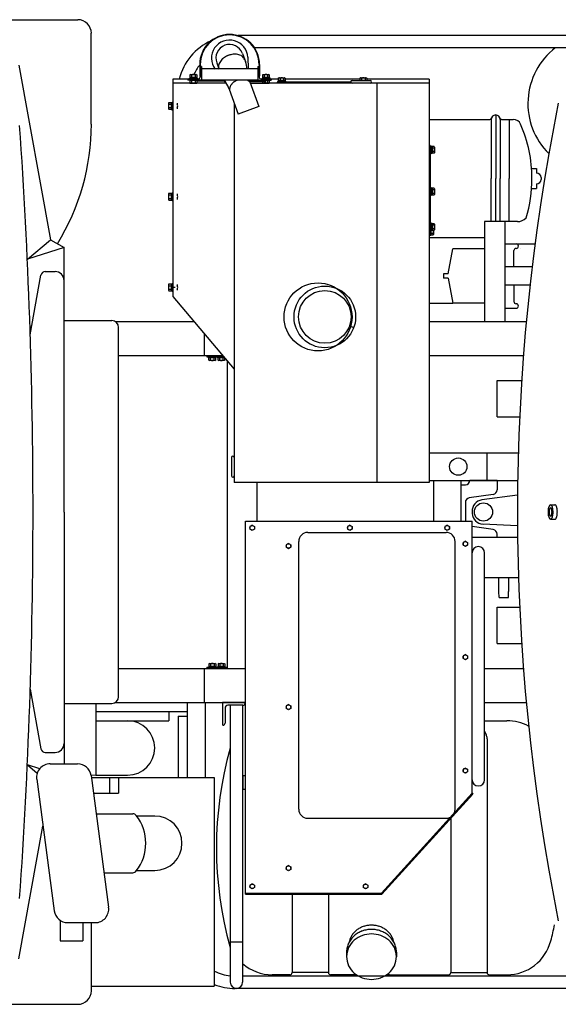
# Model space of a CAD drawing. Units: millimetres. Extents: x -8964.6 to -8904.3, y 21833.6 to 21886.1.
# Drawn here: x -8944.8 to -8943.6, y 21856.8 to 21859 of the extents above; entities that cross this region are included whole.
import ezdxf

# ---------------------------------------------------------------- set-up
doc = ezdxf.new("R2010")
doc.units = ezdxf.units.MM
doc.header["$LTSCALE"] = 0.5
doc.layers.add('aStavba-az_objekt', color=7, linetype='Continuous')

msp = doc.modelspace()

# ---------------------------------------------------------------- linework, layer by layer
at = {"layer": 'aStavba-az_objekt'}
for p, q in [((-8944.9003, 21858.9707), (-8944.7175, 21858.9707)), ((-8944.6872, 21858.7376), (-8944.6872, 21858.9403)), ((-8942.8217, 21858.9353), (-8944.3602, 21858.9353)), ((-8942.9597, 21858.9077), (-8944.3226, 21858.9077)), ((-8944.3496, 21858.8954), (-8944.343, 21858.8771)), ((-8944.338, 21858.887), (-8944.3367, 21858.8609)), ((-8944.8491, 21858.8695), (-8944.7783, 21858.4797)), ((-8944.4452, 21858.871), (-8944.4452, 21858.8457)), ((-8944.4442, 21858.871), (-8944.4442, 21858.8426)), ((-8944.4412, 21858.8659), (-8944.4422, 21858.8659)), ((-8944.4412, 21858.8659), (-8944.4412, 21858.8355)), ((-8944.4072, 21858.8745), (-8944.4022, 21858.8609)), ((-8944.3156, 21858.8659), (-8944.3156, 21858.8355)), ((-8944.3156, 21858.8659), (-8944.3146, 21858.8659)), ((-8944.3126, 21858.871), (-8944.3126, 21858.8426)), ((-8944.3116, 21858.871), (-8944.3116, 21858.8457)), ((-8944.4673, 21858.8427), (-8944.4673, 21858.8402)), ((-8944.4673, 21858.8427), (-8944.4515, 21858.8427)), ((-8944.467, 21858.8476), (-8944.4657, 21858.8483)), ((-8944.467, 21858.8476), (-8944.467, 21858.8427)), ((-8944.4657, 21858.8483), (-8944.4531, 21858.8483)), ((-8944.4632, 21858.8476), (-8944.4632, 21858.8427)), ((-8944.4601, 21858.8402), (-8944.4594, 21858.8427)), ((-8944.4595, 21858.8402), (-8944.4589, 21858.8427)), ((-8944.4556, 21858.8476), (-8944.4556, 21858.8427)), ((-8944.4531, 21858.8483), (-8944.4518, 21858.8476)), ((-8944.4518, 21858.8476), (-8944.4518, 21858.8427)), ((-8944.4515, 21858.8427), (-8944.4515, 21858.8402)), ((-8944.4455, 21858.8454), (-8944.4442, 21858.8454)), ((-8944.4442, 21858.8457), (-8944.4452, 21858.8457)), ((-8944.3156, 21858.8609), (-8944.4412, 21858.8609)), ((-8944.3126, 21858.8457), (-8944.3116, 21858.8457)), ((-8944.3053, 21858.8427), (-8944.2895, 21858.8427)), ((-8944.3053, 21858.8427), (-8944.3053, 21858.8402)), ((-8944.305, 21858.8476), (-8944.3038, 21858.8483)), ((-8944.305, 21858.8476), (-8944.305, 21858.8427)), ((-8944.3038, 21858.8483), (-8944.2911, 21858.8483)), ((-8944.3012, 21858.8476), (-8944.3012, 21858.8427)), ((-8944.2981, 21858.8402), (-8944.2974, 21858.8427)), ((-8944.2976, 21858.8402), (-8944.2969, 21858.8427)), ((-8944.2936, 21858.8476), (-8944.2936, 21858.8427)), ((-8944.2911, 21858.8483), (-8944.2898, 21858.8476)), ((-8944.2898, 21858.8476), (-8944.2898, 21858.8427)), ((-8944.2895, 21858.8427), (-8944.2895, 21858.8402)), ((-8944.4715, 21858.8381), (-8944.505, 21858.8381)), ((-8944.505, 21858.8381), (-8944.505, 21858.3532)), ((-8944.3868, 21858.829), (-8944.505, 21858.829)), ((-8944.4715, 21858.8366), (-8944.4715, 21858.8355)), ((-8944.4412, 21858.8355), (-8944.4715, 21858.8355)), ((-8944.4483, 21858.8386), (-8944.4695, 21858.8386)), ((-8944.468, 21858.8402), (-8944.468, 21858.8386)), ((-8944.468, 21858.8402), (-8944.4508, 21858.8402)), ((-8944.468, 21858.8386), (-8944.4508, 21858.8386)), ((-8944.468, 21858.8386), (-8944.4508, 21858.8386)), ((-8944.467, 21858.8348), (-8944.4657, 21858.8355)), ((-8944.467, 21858.8348), (-8944.467, 21858.829)), ((-8944.467, 21858.829), (-8944.4518, 21858.829)), ((-8944.4657, 21858.8355), (-8944.4531, 21858.8355)), ((-8944.4652, 21858.8355), (-8944.4526, 21858.8355)), ((-8944.4645, 21858.8386), (-8944.4645, 21858.8355)), ((-8944.4632, 21858.8348), (-8944.4632, 21858.829)), ((-8944.3868, 21858.829), (-8944.4594, 21858.829)), ((-8944.4556, 21858.8348), (-8944.4556, 21858.829)), ((-8944.4543, 21858.8386), (-8944.4543, 21858.8355)), ((-8944.4531, 21858.8355), (-8944.4518, 21858.8348)), ((-8944.4518, 21858.8348), (-8944.4518, 21858.829)), ((-8944.3903, 21858.8335), (-8944.4518, 21858.8335)), ((-8944.4508, 21858.8402), (-8944.4508, 21858.8386)), ((-8944.3156, 21858.8355), (-8944.4412, 21858.8355)), ((-8944.3918, 21858.8355), (-8944.3828, 21858.8236)), ((-8944.3898, 21858.8355), (-8944.3866, 21858.8304)), ((-8944.336, 21858.8339), (-8944.3365, 21858.8343)), ((-8944.3355, 21858.8335), (-8944.336, 21858.8339)), ((-8944.335, 21858.8331), (-8944.3355, 21858.8335)), ((-8944.3335, 21858.8335), (-8944.2974, 21858.8335)), ((-8944.333, 21858.8322), (-8944.313, 21858.7771)), ((-8943.933, 21858.829), (-8944.3319, 21858.829)), ((-8944.3319, 21858.829), (-8944.2974, 21858.829)), ((-8944.3156, 21858.8355), (-8944.2853, 21858.8355)), ((-8944.3086, 21858.8386), (-8944.2873, 21858.8386)), ((-8944.306, 21858.8402), (-8944.2888, 21858.8402)), ((-8944.306, 21858.8402), (-8944.306, 21858.8386)), ((-8944.306, 21858.8386), (-8944.2888, 21858.8386)), ((-8944.305, 21858.8348), (-8944.3038, 21858.8355)), ((-8944.305, 21858.8348), (-8944.305, 21858.829)), ((-8944.305, 21858.829), (-8944.2898, 21858.829)), ((-8944.2916, 21858.8355), (-8944.3043, 21858.8355)), ((-8944.3038, 21858.8355), (-8944.2911, 21858.8355)), ((-8944.3025, 21858.8386), (-8944.3025, 21858.8355)), ((-8944.3012, 21858.8348), (-8944.3012, 21858.829)), ((-8944.2974, 21858.829), (-8944.2974, 21858.8335)), ((-8944.2936, 21858.8348), (-8944.2936, 21858.829)), ((-8944.2924, 21858.8386), (-8944.2924, 21858.8355)), ((-8944.2911, 21858.8355), (-8944.2898, 21858.8348)), ((-8944.2898, 21858.8348), (-8944.2898, 21858.829)), ((-8944.2888, 21858.8402), (-8944.2888, 21858.8386)), ((-8944.2696, 21858.8381), (-8944.2853, 21858.8381)), ((-8944.2853, 21858.8366), (-8944.2853, 21858.8355)), ((-8944.2721, 21858.8316), (-8944.2721, 21858.829)), ((-8944.1081, 21858.8316), (-8944.2721, 21858.8316)), ((-8944.1073, 21858.83), (-8944.2721, 21858.83)), ((-8944.2706, 21858.8332), (-8944.2534, 21858.8332)), ((-8944.2706, 21858.8332), (-8944.2706, 21858.8316)), ((-8944.2706, 21858.8316), (-8944.2534, 21858.8316)), ((-8944.2699, 21858.8357), (-8944.2541, 21858.8357)), ((-8944.2699, 21858.8357), (-8944.2699, 21858.8332)), ((-8944.2696, 21858.8406), (-8944.2683, 21858.8413)), ((-8944.2696, 21858.8406), (-8944.2696, 21858.8357)), ((-8944.2683, 21858.8413), (-8944.2557, 21858.8413)), ((-8944.2658, 21858.8406), (-8944.2658, 21858.8357)), ((-8944.2627, 21858.8332), (-8944.262, 21858.8357)), ((-8944.2621, 21858.8332), (-8944.2615, 21858.8357)), ((-8944.2582, 21858.8406), (-8944.2582, 21858.8357)), ((-8944.2557, 21858.8413), (-8944.2544, 21858.8406)), ((-8944.2544, 21858.8406), (-8944.2544, 21858.8357)), ((-8944.0874, 21858.8381), (-8944.2544, 21858.8381)), ((-8944.2541, 21858.8357), (-8944.2541, 21858.8332)), ((-8944.2534, 21858.8332), (-8944.2534, 21858.8316)), ((-8944.1051, 21858.835), (-8944.0646, 21858.835)), ((-8944.0877, 21858.8357), (-8944.0877, 21858.835)), ((-8944.0877, 21858.8357), (-8944.0719, 21858.8357)), ((-8944.0874, 21858.8406), (-8944.0861, 21858.8413)), ((-8944.0874, 21858.8406), (-8944.0874, 21858.8357)), ((-8944.0861, 21858.8413), (-8944.0734, 21858.8413)), ((-8944.0836, 21858.8406), (-8944.0836, 21858.8357)), ((-8944.08, 21858.835), (-8944.0798, 21858.8357)), ((-8944.0794, 21858.835), (-8944.0792, 21858.8357)), ((-8944.076, 21858.8406), (-8944.076, 21858.8357)), ((-8944.0734, 21858.8413), (-8944.0722, 21858.8406)), ((-8944.0722, 21858.8406), (-8944.0722, 21858.8357)), ((-8943.933, 21858.8381), (-8944.0722, 21858.8381)), ((-8944.0719, 21858.8357), (-8944.0719, 21858.835)), ((-8944.0494, 21858.829), (-8944.0494, 21857.9381)), ((-8943.933, 21858.8381), (-8943.933, 21857.9381)), ((-8944.3793, 21858.8154), (-8944.3592, 21858.7602)), ((-8944.5139, 21858.7859), (-8944.5147, 21858.7847)), ((-8944.5147, 21858.7847), (-8944.5147, 21858.772)), ((-8944.5139, 21858.7859), (-8944.5091, 21858.7859)), ((-8944.5139, 21858.7821), (-8944.5091, 21858.7821)), ((-8944.5091, 21858.7862), (-8944.5091, 21858.7705)), ((-8944.5091, 21858.7862), (-8944.5066, 21858.7862)), ((-8944.5066, 21858.779), (-8944.5091, 21858.7783)), ((-8944.5066, 21858.7785), (-8944.5091, 21858.7778)), ((-8944.5066, 21858.787), (-8944.505, 21858.787)), ((-8944.5066, 21858.787), (-8944.5066, 21858.7697)), ((-8944.505, 21858.787), (-8944.505, 21858.7697)), ((-8944.3683, 21858.7852), (-8944.3683, 21857.9381)), ((-8944.313, 21858.7771), (-8944.3592, 21858.7602)), ((-8944.5147, 21858.772), (-8944.5139, 21858.7708)), ((-8944.5139, 21858.7746), (-8944.5091, 21858.7746)), ((-8944.5139, 21858.7708), (-8944.5091, 21858.7708)), ((-8944.5091, 21858.7705), (-8944.5066, 21858.7705)), ((-8944.5066, 21858.7697), (-8944.505, 21858.7697)), ((-8943.7842, 21858.7581), (-8943.7842, 21858.6164)), ((-8943.933, 21858.748), (-8943.7989, 21858.748)), ((-8943.7943, 21858.748), (-8943.7943, 21858.6164)), ((-8943.7741, 21858.748), (-8943.7741, 21858.6164)), ((-8943.7694, 21858.748), (-8943.7449, 21858.748)), ((-8943.7538, 21858.748), (-8943.7538, 21858.6164)), ((-8943.9304, 21858.6903), (-8943.933, 21858.6903)), ((-8943.932, 21858.6903), (-8943.932, 21858.4979)), ((-8943.9304, 21858.6903), (-8943.9304, 21858.4979)), ((-8943.9287, 21858.6888), (-8943.9304, 21858.6888)), ((-8943.9304, 21858.6888), (-8943.9304, 21858.6715)), ((-8943.9287, 21858.6888), (-8943.9287, 21858.6715)), ((-8943.9262, 21858.688), (-8943.9287, 21858.688)), ((-8943.9262, 21858.688), (-8943.9262, 21858.6723)), ((-8943.9214, 21858.6877), (-8943.9262, 21858.6877)), ((-8943.9214, 21858.6877), (-8943.9206, 21858.6865)), ((-8943.9287, 21858.6715), (-8943.9304, 21858.6715)), ((-8943.9287, 21858.6808), (-8943.9262, 21858.6802)), ((-8943.9287, 21858.6803), (-8943.9262, 21858.6796)), ((-8943.9262, 21858.6723), (-8943.9287, 21858.6723)), ((-8943.9214, 21858.6839), (-8943.9262, 21858.6839)), ((-8943.9214, 21858.6764), (-8943.9262, 21858.6764)), ((-8943.9214, 21858.6726), (-8943.9262, 21858.6726)), ((-8943.9206, 21858.6738), (-8943.9214, 21858.6726)), ((-8943.9206, 21858.6865), (-8943.9206, 21858.6738)), ((-8943.704, 21858.6386), (-8943.6931, 21858.6386)), ((-8943.6931, 21858.6386), (-8943.6931, 21858.6285)), ((-8943.6931, 21858.6285), (-8943.6931, 21858.6285)), ((-8943.7943, 21858.5202), (-8943.7943, 21858.6164)), ((-8943.7842, 21858.5202), (-8943.7842, 21858.6164)), ((-8943.7741, 21858.5202), (-8943.7741, 21858.6164)), ((-8943.7538, 21858.5202), (-8943.7538, 21858.6164)), ((-8943.6931, 21858.6042), (-8943.6931, 21858.5941)), ((-8943.6931, 21858.6042), (-8943.6931, 21858.6042)), ((-8943.6829, 21858.6184), (-8943.6829, 21858.6143)), ((-8944.5139, 21858.5835), (-8944.5147, 21858.5822)), ((-8944.5147, 21858.5822), (-8944.5147, 21858.5696)), ((-8944.5139, 21858.5835), (-8944.5091, 21858.5835)), ((-8944.5139, 21858.5797), (-8944.5091, 21858.5797)), ((-8944.5091, 21858.5838), (-8944.5091, 21858.568)), ((-8944.5091, 21858.5838), (-8944.5066, 21858.5838)), ((-8944.5066, 21858.5845), (-8944.505, 21858.5845)), ((-8944.5066, 21858.5845), (-8944.5066, 21858.5673)), ((-8944.505, 21858.5845), (-8944.505, 21858.5673)), ((-8943.9287, 21858.5956), (-8943.9304, 21858.5956)), ((-8943.9304, 21858.5956), (-8943.9304, 21858.5784)), ((-8943.9287, 21858.5784), (-8943.9304, 21858.5784)), ((-8943.9287, 21858.5956), (-8943.9287, 21858.5784)), ((-8943.9262, 21858.5949), (-8943.9287, 21858.5949)), ((-8943.9287, 21858.5877), (-8943.9262, 21858.587)), ((-8943.9287, 21858.5872), (-8943.9262, 21858.5865)), ((-8943.9262, 21858.5791), (-8943.9287, 21858.5791)), ((-8943.9262, 21858.5949), (-8943.9262, 21858.5791)), ((-8943.9214, 21858.5946), (-8943.9262, 21858.5946)), ((-8943.9214, 21858.5908), (-8943.9262, 21858.5908)), ((-8943.9214, 21858.5832), (-8943.9262, 21858.5832)), ((-8943.9214, 21858.5794), (-8943.9262, 21858.5794)), ((-8943.9214, 21858.5946), (-8943.9206, 21858.5933)), ((-8943.9206, 21858.5807), (-8943.9214, 21858.5794)), ((-8943.9206, 21858.5933), (-8943.9206, 21858.5807)), ((-8943.704, 21858.5941), (-8943.6931, 21858.5941)), ((-8944.5147, 21858.5696), (-8944.5139, 21858.5683)), ((-8944.5139, 21858.5721), (-8944.5091, 21858.5721)), ((-8944.5139, 21858.5683), (-8944.5091, 21858.5683)), ((-8944.5066, 21858.5766), (-8944.5091, 21858.5759)), ((-8944.5066, 21858.576), (-8944.5091, 21858.5753)), ((-8944.5091, 21858.568), (-8944.5066, 21858.568)), ((-8944.5066, 21858.5673), (-8944.505, 21858.5673)), ((-8943.9304, 21858.5167), (-8943.9304, 21858.4995)), ((-8943.9287, 21858.5167), (-8943.9304, 21858.5167)), ((-8943.9287, 21858.5167), (-8943.9287, 21858.4995)), ((-8943.9262, 21858.516), (-8943.9287, 21858.516)), ((-8943.9262, 21858.516), (-8943.9262, 21858.5002)), ((-8943.9214, 21858.5156), (-8943.9262, 21858.5156)), ((-8943.9214, 21858.5156), (-8943.9206, 21858.5144)), ((-8943.9206, 21858.5144), (-8943.9206, 21858.5017)), ((-8943.8095, 21858.5202), (-8943.8095, 21858.2975)), ((-8943.7358, 21858.5202), (-8943.8095, 21858.5202)), ((-8943.7639, 21858.5202), (-8943.7639, 21858.2975)), ((-8943.933, 21858.506), (-8943.933, 21858.4888)), ((-8943.9304, 21858.4979), (-8943.933, 21858.4979)), ((-8943.9314, 21858.4981), (-8943.9288, 21858.4974)), ((-8943.9314, 21858.4979), (-8943.9314, 21858.4888)), ((-8943.9314, 21858.4976), (-8943.9288, 21858.4969)), ((-8943.9287, 21858.4995), (-8943.9304, 21858.4995)), ((-8943.9288, 21858.4995), (-8943.9288, 21858.4895)), ((-8943.924, 21858.4936), (-8943.9288, 21858.4936)), ((-8943.9287, 21858.5087), (-8943.9262, 21858.5081)), ((-8943.9287, 21858.5082), (-8943.9262, 21858.5075)), ((-8943.9262, 21858.5002), (-8943.9287, 21858.5002)), ((-8943.9214, 21858.5119), (-8943.9262, 21858.5119)), ((-8943.9214, 21858.5043), (-8943.9262, 21858.5043)), ((-8943.9214, 21858.5005), (-8943.9262, 21858.5005)), ((-8943.9233, 21858.4911), (-8943.924, 21858.4898)), ((-8943.9233, 21858.5005), (-8943.9233, 21858.4911)), ((-8943.9206, 21858.5017), (-8943.9214, 21858.5005)), ((-8944.83, 21858.4363), (-8944.7783, 21858.4797)), ((-8944.7783, 21858.4797), (-8944.7479, 21858.4622)), ((-8943.9314, 21858.4888), (-8943.933, 21858.4888)), ((-8943.933, 21858.4848), (-8943.8095, 21858.4848)), ((-8943.9288, 21858.4895), (-8943.9314, 21858.4895)), ((-8943.924, 21858.4898), (-8943.9288, 21858.4898)), ((-8943.7639, 21858.4706), (-8943.7386, 21858.4706)), ((-8943.7639, 21858.4706), (-8943.7067, 21858.4706)), ((-8943.7639, 21858.4706), (-8943.6966, 21858.4706)), ((-8944.7479, 21858.4622), (-8944.83, 21858.4363)), ((-8944.7479, 21857.8723), (-8944.7479, 21858.4622)), ((-8943.8905, 21858.4038), (-8943.8803, 21858.4595)), ((-8943.8095, 21858.4595), (-8943.8803, 21858.4595)), ((-8943.7437, 21858.419), (-8943.7437, 21858.4554)), ((-8943.7386, 21858.4604), (-8943.7386, 21858.4604)), ((-8943.7336, 21858.4655), (-8943.7336, 21858.4655)), ((-8943.7285, 21858.4604), (-8943.7285, 21858.4604)), ((-8944.79, 21858.4088), (-8944.7682, 21858.4088)), ((-8943.8905, 21858.4038), (-8943.9006, 21858.4038)), ((-8943.9006, 21858.4038), (-8943.9006, 21858.3937)), ((-8943.703, 21858.419), (-8943.7639, 21858.419)), ((-8944.8235, 21858.2673), (-8944.8, 21858.4005)), ((-8944.5139, 21858.381), (-8944.5147, 21858.3797)), ((-8944.5139, 21858.381), (-8944.5091, 21858.381)), ((-8944.5091, 21858.3813), (-8944.5091, 21858.3655)), ((-8944.5091, 21858.3813), (-8944.5066, 21858.3813)), ((-8944.5066, 21858.382), (-8944.505, 21858.382)), ((-8944.5066, 21858.382), (-8944.5066, 21858.3648)), ((-8944.505, 21858.382), (-8944.505, 21858.3648)), ((-8943.8905, 21858.3937), (-8943.9006, 21858.3937)), ((-8943.8905, 21858.3937), (-8943.8803, 21858.338)), ((-8944.5147, 21858.3797), (-8944.5147, 21858.3671)), ((-8944.5147, 21858.3671), (-8944.5139, 21858.3658)), ((-8944.5139, 21858.3772), (-8944.5091, 21858.3772)), ((-8944.5139, 21858.3696), (-8944.5091, 21858.3696)), ((-8944.5139, 21858.3658), (-8944.5091, 21858.3658)), ((-8944.5066, 21858.3741), (-8944.5091, 21858.3734)), ((-8944.5066, 21858.3736), (-8944.5091, 21858.3729)), ((-8944.5091, 21858.3655), (-8944.5066, 21858.3655)), ((-8944.5066, 21858.3648), (-8944.505, 21858.3648)), ((-8944.5003, 21858.3734), (-8944.5033, 21858.3734)), ((-8943.7077, 21858.3785), (-8943.7639, 21858.3785)), ((-8943.7437, 21858.3785), (-8943.7437, 21858.3421)), ((-8944.505, 21858.3532), (-8944.3683, 21858.1912)), ((-8943.933, 21858.338), (-8943.8803, 21858.338)), ((-8943.8095, 21858.338), (-8943.8803, 21858.338)), ((-8943.7386, 21858.337), (-8943.7386, 21858.337)), ((-8943.7639, 21858.3269), (-8943.7386, 21858.3269)), ((-8943.7336, 21858.3319), (-8943.7336, 21858.3319)), ((-8944.7479, 21858.2995), (-8944.6416, 21858.2995)), ((-8944.634, 21858.2975), (-8944.458, 21858.2975)), ((-8943.933, 21858.2975), (-8943.7159, 21858.2975)), ((-8944.6264, 21857.4603), (-8944.6264, 21858.2843)), ((-8944.1106, 21858.2875), (-8944.1011, 21858.2841)), ((-8944.4341, 21858.2216), (-8944.4341, 21858.2692)), ((-8944.6264, 21858.2216), (-8944.4341, 21858.2216)), ((-8944.4341, 21858.2216), (-8944.3939, 21858.2216)), ((-8944.429, 21858.2216), (-8944.429, 21858.2185)), ((-8944.429, 21858.2185), (-8944.3913, 21858.2185)), ((-8944.409, 21858.2185), (-8944.4248, 21858.2185)), ((-8944.4248, 21858.216), (-8944.4248, 21858.2185)), ((-8944.409, 21858.216), (-8944.4248, 21858.216)), ((-8944.4245, 21858.2112), (-8944.4245, 21858.216)), ((-8944.4232, 21858.2104), (-8944.4245, 21858.2112)), ((-8944.4106, 21858.2104), (-8944.4232, 21858.2104)), ((-8944.4207, 21858.2112), (-8944.4207, 21858.216)), ((-8944.4167, 21858.2185), (-8944.4174, 21858.216)), ((-8944.4162, 21858.2185), (-8944.4169, 21858.216)), ((-8944.4131, 21858.2112), (-8944.4131, 21858.216)), ((-8944.4093, 21858.2112), (-8944.4106, 21858.2104)), ((-8944.4093, 21858.2112), (-8944.4093, 21858.216)), ((-8944.409, 21858.216), (-8944.409, 21858.2185)), ((-8944.4045, 21858.216), (-8944.4045, 21858.2185)), ((-8944.3892, 21858.216), (-8944.4045, 21858.216)), ((-8944.4042, 21858.2112), (-8944.4042, 21858.216)), ((-8944.403, 21858.2104), (-8944.4042, 21858.2112)), ((-8944.3903, 21858.2104), (-8944.403, 21858.2104)), ((-8944.4004, 21858.2112), (-8944.4004, 21858.216)), ((-8944.3965, 21858.2185), (-8944.3972, 21858.216)), ((-8944.396, 21858.2185), (-8944.3966, 21858.216)), ((-8944.3928, 21858.2112), (-8944.3928, 21858.216)), ((-8944.389, 21858.2112), (-8944.3903, 21858.2104)), ((-8944.3887, 21858.216), (-8944.3892, 21858.216)), ((-8944.389, 21858.2158), (-8944.389, 21858.216)), ((-8944.389, 21858.2112), (-8944.389, 21858.2158)), ((-8944.3835, 21858.2092), (-8944.3835, 21857.5231)), ((-8943.933, 21858.2216), (-8943.7223, 21858.2216)), ((-8943.7811, 21858.1659), (-8943.7262, 21858.1659)), ((-8943.7811, 21858.0849), (-8943.7811, 21858.1659)), ((-8943.7811, 21858.0849), (-8943.7307, 21858.0849)), ((-8944.3744, 21857.9938), (-8944.3744, 21857.9533)), ((-8943.933, 21858.0042), (-8943.7337, 21858.0042)), ((-8943.8035, 21857.9432), (-8943.8035, 21858.0042)), ((-8943.933, 21857.9429), (-8943.735, 21857.9429)), ((-8943.9229, 21857.9429), (-8943.9229, 21857.8521)), ((-8943.8621, 21857.9432), (-8943.8621, 21857.8521)), ((-8943.8419, 21857.9432), (-8943.8419, 21857.9432)), ((-8943.8419, 21857.9432), (-8943.7811, 21857.9432)), ((-8943.7811, 21857.9432), (-8943.7811, 21857.9216)), ((-8943.933, 21857.9381), (-8944.3683, 21857.9381)), ((-8944.3177, 21857.9381), (-8944.3177, 21857.8521)), ((-8943.8621, 21857.9331), (-8943.852, 21857.9331)), ((-8943.7898, 21857.9116), (-8943.8433, 21857.9039)), ((-8943.7354, 21857.9099), (-8943.8149, 21857.8994)), ((-8943.852, 21857.8939), (-8943.852, 21857.8521)), ((-8943.6617, 21857.8885), (-8943.6521, 21857.8885)), ((-8944.7479, 21857.8723), (-8944.7479, 21857.3105)), ((-8943.8369, 21857.8733), (-8943.8367, 21857.8692)), ((-8943.6617, 21857.8561), (-8943.6521, 21857.8561)), ((-8944.343, 21857.8521), (-8943.8368, 21857.8521)), ((-8944.343, 21857.8217), (-8944.343, 21857.8521)), ((-8944.343, 21857.022), (-8944.343, 21857.8521)), ((-8944.3278, 21857.8427), (-8944.3329, 21857.8398)), ((-8944.3329, 21857.8398), (-8944.3329, 21857.834)), ((-8944.3278, 21857.831), (-8944.3329, 21857.834)), ((-8944.3278, 21857.8427), (-8944.3227, 21857.8398)), ((-8944.3227, 21857.834), (-8944.3278, 21857.831)), ((-8944.3227, 21857.8398), (-8944.3227, 21857.834)), ((-8944.1101, 21857.8427), (-8944.1152, 21857.8398)), ((-8944.1152, 21857.8398), (-8944.1152, 21857.834)), ((-8944.1101, 21857.831), (-8944.1152, 21857.834)), ((-8944.1101, 21857.8427), (-8944.1051, 21857.8398)), ((-8944.1051, 21857.834), (-8944.1101, 21857.831)), ((-8944.1051, 21857.8398), (-8944.1051, 21857.834)), ((-8943.8925, 21857.8427), (-8943.8976, 21857.8398)), ((-8943.8976, 21857.8398), (-8943.8976, 21857.834)), ((-8943.8925, 21857.831), (-8943.8976, 21857.834)), ((-8943.8925, 21857.8427), (-8943.8874, 21857.8398)), ((-8943.8874, 21857.834), (-8943.8925, 21857.831)), ((-8943.8874, 21857.8398), (-8943.8874, 21857.834)), ((-8943.8368, 21857.2447), (-8943.8368, 21857.8521)), ((-8943.7898, 21857.8331), (-8943.8368, 21857.8398)), ((-8943.7355, 21857.8414), (-8943.8126, 21857.845)), ((-8944.2038, 21857.8268), (-8943.895, 21857.8268)), ((-8943.8368, 21857.8162), (-8943.7352, 21857.8162)), ((-8943.7811, 21857.8162), (-8943.7811, 21857.823)), ((-8944.2468, 21857.8022), (-8944.2519, 21857.7993)), ((-8944.2519, 21857.7993), (-8944.2519, 21857.7935)), ((-8944.2468, 21857.7905), (-8944.2519, 21857.7935)), ((-8944.2468, 21857.8022), (-8944.2417, 21857.7993)), ((-8944.2417, 21857.7935), (-8944.2468, 21857.7905)), ((-8944.2417, 21857.7993), (-8944.2417, 21857.7935)), ((-8944.224, 21857.2092), (-8944.224, 21857.8065)), ((-8943.8748, 21857.2092), (-8943.8748, 21857.8065)), ((-8943.852, 21857.8073), (-8943.8571, 21857.8044)), ((-8943.8571, 21857.8044), (-8943.8571, 21857.7985)), ((-8943.852, 21857.7956), (-8943.8571, 21857.7985)), ((-8943.852, 21857.8073), (-8943.8469, 21857.8044)), ((-8943.8469, 21857.7985), (-8943.852, 21857.7956)), ((-8943.8469, 21857.8044), (-8943.8469, 21857.7985)), ((-8943.8419, 21857.8014), (-8943.8419, 21857.8014)), ((-8943.8093, 21857.2751), (-8943.8093, 21857.7812)), ((-8943.8093, 21857.726), (-8943.7333, 21857.726)), ((-8943.7771, 21857.6952), (-8943.7771, 21857.726)), ((-8943.7552, 21857.6952), (-8943.7552, 21857.726)), ((-8943.7765, 21857.6819), (-8943.7769, 21857.6952)), ((-8943.7765, 21857.6819), (-8943.7558, 21857.6819)), ((-8943.7558, 21857.6819), (-8943.7554, 21857.6952)), ((-8943.7811, 21857.6597), (-8943.7307, 21857.6597)), ((-8943.7811, 21857.5787), (-8943.7811, 21857.6597)), ((-8943.7811, 21857.5787), (-8943.7262, 21857.5787)), ((-8943.852, 21857.5542), (-8943.8571, 21857.5513)), ((-8943.8571, 21857.5513), (-8943.8571, 21857.5454)), ((-8943.852, 21857.5425), (-8943.8571, 21857.5454)), ((-8943.852, 21857.5542), (-8943.8469, 21857.5513)), ((-8943.8469, 21857.5454), (-8943.852, 21857.5425)), ((-8943.8469, 21857.5513), (-8943.8469, 21857.5454)), ((-8944.429, 21857.5261), (-8944.429, 21857.5231)), ((-8944.429, 21857.5261), (-8944.3845, 21857.5261)), ((-8944.4248, 21857.5286), (-8944.409, 21857.5286)), ((-8944.4248, 21857.5286), (-8944.4248, 21857.5261)), ((-8944.4248, 21857.5261), (-8944.409, 21857.5261)), ((-8944.4245, 21857.5335), (-8944.4232, 21857.5342)), ((-8944.4245, 21857.5335), (-8944.4245, 21857.5286)), ((-8944.4232, 21857.5342), (-8944.4106, 21857.5342)), ((-8944.4207, 21857.5335), (-8944.4207, 21857.5286)), ((-8944.4176, 21857.5261), (-8944.4169, 21857.5286)), ((-8944.417, 21857.5261), (-8944.4163, 21857.5286)), ((-8944.4131, 21857.5335), (-8944.4131, 21857.5286)), ((-8944.4106, 21857.5342), (-8944.4093, 21857.5335)), ((-8944.4093, 21857.5335), (-8944.4093, 21857.5286)), ((-8944.409, 21857.5286), (-8944.409, 21857.5261)), ((-8944.4045, 21857.5286), (-8944.3887, 21857.5286)), ((-8944.4045, 21857.5286), (-8944.4045, 21857.5261)), ((-8944.4045, 21857.5261), (-8944.3887, 21857.5261)), ((-8944.4042, 21857.5335), (-8944.403, 21857.5342)), ((-8944.4042, 21857.5335), (-8944.4042, 21857.5286)), ((-8944.403, 21857.5342), (-8944.3903, 21857.5342)), ((-8944.4004, 21857.5335), (-8944.4004, 21857.5286)), ((-8944.3973, 21857.5261), (-8944.3966, 21857.5286)), ((-8944.3968, 21857.5261), (-8944.3961, 21857.5286)), ((-8944.3928, 21857.5335), (-8944.3928, 21857.5286)), ((-8944.3903, 21857.5342), (-8944.389, 21857.5335)), ((-8944.389, 21857.5335), (-8944.389, 21857.5286)), ((-8944.3887, 21857.5286), (-8944.3887, 21857.5261)), ((-8944.3845, 21857.5261), (-8944.3845, 21857.5231)), ((-8944.6264, 21857.5231), (-8944.4341, 21857.5231)), ((-8944.4341, 21857.4471), (-8944.4341, 21857.5231)), ((-8944.4341, 21857.5231), (-8944.343, 21857.5231)), ((-8943.8093, 21857.5231), (-8943.7223, 21857.5231)), ((-8944.8235, 21857.4773), (-8944.8, 21857.3441)), ((-8944.7479, 21857.4451), (-8944.6416, 21857.4451)), ((-8944.677, 21857.4451), (-8944.677, 21857.2852)), ((-8944.634, 21857.4471), (-8944.4341, 21857.4471)), ((-8944.4733, 21857.4471), (-8944.4733, 21857.2801)), ((-8944.4341, 21857.4471), (-8944.343, 21857.4471)), ((-8944.4328, 21857.4471), (-8944.4328, 21857.2801)), ((-8944.3946, 21857.4471), (-8944.3946, 21857.3965)), ((-8944.344, 21857.4471), (-8944.3946, 21857.4471)), ((-8944.3485, 21857.4411), (-8944.382, 21857.4411)), ((-8944.377, 21857.4411), (-8944.377, 21856.8231)), ((-8944.3495, 21857.4411), (-8944.3495, 21856.8231)), ((-8944.344, 21857.4471), (-8944.344, 21857.4456)), ((-8944.2468, 21857.4429), (-8944.2519, 21857.4399)), ((-8944.2519, 21857.4399), (-8944.2519, 21857.4341)), ((-8944.2468, 21857.4429), (-8944.2417, 21857.4399)), ((-8944.2417, 21857.4399), (-8944.2417, 21857.4341)), ((-8943.8093, 21857.4471), (-8943.7159, 21857.4471)), ((-8944.677, 21857.4269), (-8944.4733, 21857.4269)), ((-8944.5138, 21857.4269), (-8944.5138, 21857.4066)), ((-8944.4935, 21857.4168), (-8944.4733, 21857.4168)), ((-8944.4935, 21857.4168), (-8944.4935, 21857.2801)), ((-8944.3885, 21857.4345), (-8944.3885, 21857.4011)), ((-8944.2468, 21857.4312), (-8944.2519, 21857.4341)), ((-8944.2417, 21857.4341), (-8944.2468, 21857.4312)), ((-8944.677, 21857.4066), (-8944.5138, 21857.4066)), ((-8944.3931, 21857.3965), (-8944.3946, 21857.3965)), ((-8943.8093, 21857.4066), (-8943.7591, 21857.4066)), ((-8943.8093, 21857.3834), (-8943.8054, 21857.3754)), ((-8943.8034, 21857.3666), (-8943.8034, 21857.356)), ((-8943.8034, 21857.356), (-8943.8034, 21856.8448)), ((-8944.79, 21857.3358), (-8944.7682, 21857.3358)), ((-8944.8024, 21857.2996), (-8944.83, 21857.3083)), ((-8944.83, 21857.3083), (-8944.8079, 21857.2898)), ((-8944.7791, 21857.3105), (-8944.7178, 21857.3105)), ((-8944.677, 21857.2852), (-8944.6877, 21857.2841)), ((-8944.6877, 21857.2841), (-8944.6486, 21856.9905)), ((-8944.677, 21857.2852), (-8944.6062, 21857.2852)), ((-8944.348, 21857.2841), (-8944.343, 21857.2841)), ((-8944.348, 21857.2538), (-8944.348, 21857.2841)), ((-8943.852, 21857.3011), (-8943.8571, 21857.2982)), ((-8943.8571, 21857.2982), (-8943.8571, 21857.2924)), ((-8943.852, 21857.2894), (-8943.8571, 21857.2924)), ((-8943.852, 21857.3011), (-8943.8469, 21857.2982)), ((-8943.8469, 21857.2924), (-8943.852, 21857.2894)), ((-8943.8469, 21857.2982), (-8943.8469, 21857.2924)), ((-8944.8092, 21857.2761), (-8944.77, 21856.9825)), ((-8944.6872, 21857.2801), (-8944.4125, 21857.2801)), ((-8944.6467, 21857.2801), (-8944.6467, 21857.2447)), ((-8944.6264, 21857.2801), (-8944.6264, 21857.2447)), ((-8944.4125, 21857.2801), (-8944.4125, 21856.8144)), ((-8944.6824, 21857.2447), (-8944.6264, 21857.2447)), ((-8944.348, 21857.2538), (-8944.343, 21857.2538)), ((-8944.0393, 21857.022), (-8943.8368, 21857.2447)), ((-8944.0383, 21857.0196), (-8943.8351, 21857.2431)), ((-8943.8368, 21857.2447), (-8943.8351, 21857.2431)), ((-8944.6764, 21857.1991), (-8944.5948, 21857.1991)), ((-8944.5859, 21857.1941), (-8944.5454, 21857.1941)), ((-8944.2038, 21857.189), (-8943.895, 21857.189)), ((-8943.8844, 21857.1889), (-8943.8844, 21856.8448)), ((-8944.8491, 21856.8752), (-8944.7953, 21857.1716)), ((-8944.6588, 21857.0675), (-8944.5948, 21857.0675)), ((-8944.5859, 21857.0726), (-8944.5454, 21857.0726)), ((-8944.2468, 21857.0835), (-8944.2519, 21857.0806)), ((-8944.2519, 21857.0806), (-8944.2519, 21857.0747)), ((-8944.2468, 21857.0718), (-8944.2519, 21857.0747)), ((-8944.2468, 21857.0835), (-8944.2417, 21857.0806)), ((-8944.2417, 21857.0747), (-8944.2468, 21857.0718)), ((-8944.2417, 21857.0806), (-8944.2417, 21857.0747)), ((-8944.343, 21857.0196), (-8944.343, 21857.0523)), ((-8944.3278, 21857.043), (-8944.3329, 21857.0401)), ((-8944.3278, 21857.043), (-8944.3227, 21857.0401)), ((-8944.0747, 21857.043), (-8944.0798, 21857.0401)), ((-8944.0747, 21857.043), (-8944.0697, 21857.0401)), ((-8944.343, 21857.022), (-8944.0393, 21857.022)), ((-8944.343, 21857.0196), (-8944.0383, 21857.0196)), ((-8944.3329, 21857.0401), (-8944.3329, 21857.0342)), ((-8944.3278, 21857.0313), (-8944.3329, 21857.0342)), ((-8944.3227, 21857.0342), (-8944.3278, 21857.0313)), ((-8944.3227, 21857.0401), (-8944.3227, 21857.0342)), ((-8944.2387, 21857.0196), (-8944.2387, 21856.8448)), ((-8944.1577, 21857.0196), (-8944.1577, 21856.8448)), ((-8944.0798, 21857.0401), (-8944.0798, 21857.0342)), ((-8944.0747, 21857.0313), (-8944.0798, 21857.0342)), ((-8944.0697, 21857.0342), (-8944.0747, 21857.0313)), ((-8944.0697, 21857.0401), (-8944.0697, 21857.0342)), ((-8944.7564, 21856.961), (-8944.7564, 21856.9157)), ((-8944.7399, 21856.9562), (-8944.6787, 21856.9562)), ((-8944.7058, 21856.9562), (-8944.7058, 21856.9157)), ((-8944.6872, 21856.9562), (-8944.6872, 21856.8043)), ((-8944.7564, 21856.9157), (-8944.7058, 21856.9157)), ((-8944.3495, 21856.9128), (-8944.377, 21856.9128)), ((-8944.1172, 21856.8904), (-8944.1172, 21856.8802)), ((-8944.0059, 21856.8904), (-8944.0059, 21856.8802)), ((-8944.1577, 21856.8448), (-8944.2387, 21856.8448)), ((-8943.8844, 21856.8448), (-8943.8034, 21856.8448)), ((-8943.5975, 21856.8369), (-8944.3495, 21856.8369)), ((-8944.2438, 21856.8397), (-8944.283, 21856.8397)), ((-8944.095, 21856.8397), (-8944.1527, 21856.8397)), ((-8944.0211, 21856.8397), (-8944.0281, 21856.8397)), ((-8944.0211, 21856.8397), (-8943.8895, 21856.8397)), ((-8943.7983, 21856.8397), (-8943.7591, 21856.8397)), ((-8944.6872, 21856.8144), (-8944.4125, 21856.8144)), ((-8942.8217, 21856.8094), (-8944.3661, 21856.8094)), ((-8944.9003, 21856.7739), (-8944.7175, 21856.7739))]:
    msp.add_line(p, q, dxfattribs=at)
for centre, radius in [((-8944.181, 21858.3076), 0.0759), ((-8944.1658, 21858.3076), 0.0688), ((-8944.1658, 21858.3076), 0.0587), ((-8943.8678, 21857.9735), 0.0193), ((-8943.8115, 21857.8723), 0.0202), ((-8944.3278, 21857.8369), 0.00506), ((-8944.1101, 21857.8369), 0.00506), ((-8943.8925, 21857.8369), 0.00506), ((-8944.2468, 21857.7964), 0.00506), ((-8943.852, 21857.8014), 0.00506), ((-8943.852, 21857.5484), 0.00506), ((-8944.2468, 21857.437), 0.00506), ((-8943.852, 21857.2953), 0.00506), ((-8944.2468, 21857.0776), 0.00506), ((-8944.3278, 21857.0371), 0.00506), ((-8944.0747, 21857.0371), 0.00506)]:
    msp.add_circle(centre, radius, dxfattribs=at)
for centre, radius, start, end in [((-8944.7175, 21858.9403), 0.0304, 0, 90), ((-8944.3784, 21858.871), 0.0668, 0, 180), ((-8944.3784, 21858.871), 0.0658, 0, 180), ((-8944.3661, 21858.8065), 0.1288, 114.5415, 165.8016), ((-8944.3784, 21858.8849), 0.0405, 2.8954, 217.1046), ((-8944.3784, 21858.8849), 0.0306, 20, 200), ((-8943.5554, 21858.7834), 0.1569, 127.6033, 225.3404), ((-8944.3687, 21858.8551), 0.0379, 123.8767, 131.7044), ((-8944.3668, 21858.8523), 0.0413, 116.7287, 123.9006), ((-8944.366, 21858.8507), 0.0431, 109.8748, 116.7481), ((-8944.366, 21858.8507), 0.043, 103.004, 109.8921), ((-8944.3664, 21858.8525), 0.0412, 95.8291, 103.0247), ((-8944.3667, 21858.856), 0.0377, 87.9955, 95.852), ((-8944.3665, 21858.8607), 0.033, 79.0597, 88.0313), ((-8944.3655, 21858.866), 0.0276, 68.4001, 79.1063), ((-8944.3635, 21858.8709), 0.0224, 55.2547, 68.4493), ((-8944.3611, 21858.8744), 0.0181, 38.9676, 55.2696), ((-8944.3592, 21858.8759), 0.0157, 20.0975, 38.8664), ((-8944.3661, 21858.8065), 0.1012, 141.4438, 155.6068), ((-8944.4422, 21858.8639), 0.00202, 90, 180), ((-8944.3848, 21858.8657), 0.0182, 164.4093, 180.7613), ((-8944.3873, 21858.8657), 0.0157, 180.8597, 199.8981), ((-8944.3807, 21858.8645), 0.0225, 151.2063, 164.4241), ((-8944.376, 21858.862), 0.0278, 140.5682, 151.2576), ((-8944.3718, 21858.8586), 0.0332, 131.6689, 140.6142), ((-8944.4191, 21858.8494), 0.081, 8.1777, 20), ((-8944.3146, 21858.8639), 0.00202, 0, 90), ((-8944.4673, 21858.8382), 0.0102, 66.4967, 81.2991), ((-8944.4594, 21858.8381), 0.0102, 68.2132, 111.7868), ((-8944.4515, 21858.8382), 0.0102, 98.701, 113.5033), ((-8944.4483, 21858.8426), 0.00405, 270, 0), ((-8944.3086, 21858.8426), 0.00405, 180, 270), ((-8944.3053, 21858.8382), 0.0102, 66.4967, 81.2991), ((-8944.2974, 21858.8381), 0.0102, 68.2132, 111.7868), ((-8944.2896, 21858.8382), 0.0102, 98.701, 113.5033), ((-8944.4695, 21858.8366), 0.00202, 90, 180), ((-8944.4673, 21858.8254), 0.0102, 66.4967, 81.2991), ((-8944.4594, 21858.8253), 0.0102, 68.2132, 111.7868), ((-8944.4515, 21858.8254), 0.0102, 98.701, 113.5033), ((-8944.4554, 21858.7877), 0.081, 20, 31.8223), ((-8944.3618, 21858.8149), 0.0168, 158.8568, 165.7375), ((-8944.36, 21858.8142), 0.0187, 152.6825, 158.8628), ((-8944.3582, 21858.8133), 0.0207, 147.1236, 152.6904), ((-8944.3564, 21858.8121), 0.0229, 142.0729, 147.1208), ((-8944.3547, 21858.8108), 0.025, 137.467, 142.0856), ((-8944.3532, 21858.8095), 0.027, 133.1955, 137.4645), ((-8944.3519, 21858.8081), 0.0289, 129.2138, 133.202), ((-8944.3508, 21858.8068), 0.0306, 125.4503, 129.2166), ((-8944.35, 21858.8056), 0.0321, 121.8685, 125.4637), ((-8944.3494, 21858.8046), 0.0332, 118.3927, 121.8611), ((-8944.349, 21858.8039), 0.0341, 115.0138, 118.3949), ((-8944.3487, 21858.8034), 0.0346, 111.6868, 115.0171), ((-8982.5391, 21791.6227), 77.3101, 60.387391, 60.387874), ((-8998.3827, 21771.682), 102.5501, 58.1959, 58.196263), ((-9031.0188, 21730.4086), 154.9419, 55.982199, 55.982439), ((-8856.0768, 21951.2184), 127.7675, 226.308807, 226.309093), ((-8882.2316, 21918.3099), 85.9902, 223.762824, 223.763248), ((-8944.2569, 21858.8599), 0.081, 197.5055, 200), ((-8895.6884, 21901.2654), 64.5522, 221.097905, 221.098468), ((-8903.9555, 21890.8118), 51.5084, 218.37974, 218.38044), ((-8909.5415, 21883.7826), 42.814, 215.6466, 215.64744), ((-8913.5668, 21878.6961), 36.6222, 212.84988, 212.85087), ((-8916.6171, 21874.8609), 32.0177, 210.04517, 210.04628), ((-8919.0221, 21871.8321), 28.4546, 207.19058, 207.19184), ((-8920.9446, 21869.3896), 25.6611, 204.30138, 204.30276), ((-8922.5236, 21867.3809), 23.4252, 201.41324, 201.41475), ((-8944.3053, 21858.8254), 0.0102, 66.4967, 81.2991), ((-8944.2974, 21858.8253), 0.0102, 68.2132, 111.7868), ((-8944.2896, 21858.8254), 0.0102, 98.701, 113.5033), ((-8944.2873, 21858.8366), 0.00202, 0, 90), ((-8944.2699, 21858.8312), 0.0102, 66.4967, 81.2991), ((-8944.262, 21858.8311), 0.0102, 68.2132, 111.7868), ((-8944.2541, 21858.8312), 0.0102, 98.701, 113.5033), ((-8944.1051, 21858.832), 0.00304, 90, 270), ((-8944.0876, 21858.8312), 0.0102, 66.4967, 81.2991), ((-8944.0798, 21858.8311), 0.0102, 68.2132, 111.7868), ((-8944.0719, 21858.8312), 0.0102, 98.701, 113.5033), ((-8944.0646, 21858.832), 0.00304, 270, 90), ((-8944.3647, 21858.8155), 0.0138, 173.3754, 181.7469), ((-8944.3656, 21858.8155), 0.0128, 181.7607, 190.8555), ((-8944.3634, 21858.8153), 0.0151, 165.7285, 173.3634), ((-8944.3661, 21858.8154), 0.0124, 190.8741, 199.9903), ((-8944.5046, 21858.7862), 0.0102, 336.4967, 351.2991), ((-8944.5044, 21858.7783), 0.0102, 338.2132, 21.7868), ((-8939.1287, 21857.8723), 4.6069, 168.5815, 191.4185), ((-8944.5046, 21858.7705), 0.0102, 8.701, 23.5033), ((-8943.7842, 21858.748), 0.0101, 0, 180), ((-8957.2637, 21857.8723), 12.4464, 0, 3.974), ((-8945.1933, 21858.7376), 0.5062, 328.2117, 0), ((-8943.7989, 21858.7537), 0.00569, 270, 338.9114), ((-8943.7694, 21858.7537), 0.00569, 201.0886, 270), ((-8943.7449, 21858.7302), 0.0178, 23.7534, 90), ((-8944.0035, 21858.6164), 0.3003, 0, 23.7534), ((-8943.9307, 21858.688), 0.0102, 336.4967, 351.2991), ((-8943.9309, 21858.6802), 0.0102, 338.2132, 21.7868), ((-8943.9307, 21858.6723), 0.0102, 8.701, 23.5033), ((-8943.6931, 21858.6184), 0.0101, 0, 90), ((-8944.0035, 21858.6164), 0.3003, 342.9837, 0), ((-8943.6931, 21858.6143), 0.0101, 270, 0), ((-8944.5046, 21858.5838), 0.0102, 336.4967, 351.2991), ((-8944.5044, 21858.5759), 0.0102, 338.2132, 21.7868), ((-8943.9307, 21858.5949), 0.0102, 336.4967, 351.2991), ((-8943.9309, 21858.587), 0.0102, 338.2132, 21.7868), ((-8943.9307, 21858.5791), 0.0102, 8.701, 23.5033), ((-8944.5046, 21858.568), 0.0102, 8.701, 23.5033), ((-8943.9307, 21858.5159), 0.0102, 336.4967, 351.2991), ((-8943.7358, 21858.5471), 0.0269, 270, 316.203), ((-8943.9335, 21858.4974), 0.0102, 338.2132, 17.2729), ((-8943.9334, 21858.4896), 0.0102, 8.701, 23.5033), ((-8943.9309, 21858.5081), 0.0102, 338.2132, 21.7868), ((-8943.9307, 21858.5002), 0.0102, 8.701, 23.5033), ((-8943.7386, 21858.4655), 0.00506, 0, 90), ((-8943.7386, 21858.4554), 0.00506, 90, 180), ((-8943.7386, 21858.4655), 0.00506, 270, 0), ((-8944.79, 21858.3987), 0.0101, 90, 170), ((-8944.7682, 21858.3886), 0.0202, 0, 90), ((-8944.5046, 21858.3813), 0.0102, 336.4967, 351.2991), ((-8944.5046, 21858.3655), 0.0102, 8.701, 23.5033), ((-8944.5044, 21858.3734), 0.0102, 338.2132, 21.7868), ((-8943.7386, 21858.3421), 0.00506, 180, 270), ((-8943.7386, 21858.3319), 0.00506, 0, 90), ((-8943.7386, 21858.3319), 0.00506, 270, 0), ((-8944.6416, 21858.2843), 0.0152, 0, 90), ((-8944.4248, 21858.2205), 0.0102, 278.701, 293.5033), ((-8944.4169, 21858.2207), 0.0102, 248.2132, 291.7868), ((-8944.409, 21858.2205), 0.0102, 246.4967, 261.2991), ((-8944.4045, 21858.2205), 0.0102, 278.701, 293.5033), ((-8944.3966, 21858.2207), 0.0102, 248.2132, 291.7868), ((-8944.3888, 21858.2205), 0.0102, 246.4967, 261.2991), ((-8944.3713, 21857.9938), 0.00304, 0, 180), ((-8944.3713, 21857.9533), 0.00304, 180, 0), ((-8943.852, 21857.9432), 0.0101, 270, 0), ((-8943.7913, 21857.9216), 0.0101, 278.1301, 0), ((-8943.8419, 21857.8939), 0.0101, 98.1301, 180), ((-8943.8116, 21857.8743), 0.0253, 97.4932, 182.4197), ((-8943.6214, 21857.8723), 0.0459, 174.3557, 180.0389), ((-8943.6308, 21857.8734), 0.0364, 167.3138, 174.4812), ((-8943.6467, 21857.8771), 0.0201, 154.955, 167.811), ((-8943.6383, 21857.8723), 0.0267, 174.2594, 180.041), ((-8943.6607, 21857.8842), 0.00441, 103.4202, 161.5273), ((-8943.6438, 21857.8729), 0.0211, 167.2482, 174.3772), ((-8943.653, 21857.8751), 0.0116, 154.8413, 167.7683), ((-8943.6612, 21857.8793), 0.00255, 103.2424, 161.4334), ((-8943.6628, 21857.8842), 0.00442, 18.2855, 76.5585), ((-8943.6623, 21857.8793), 0.00255, 18.3986, 76.7765), ((-8943.6705, 21857.8751), 0.0117, 12.158, 25.0916), ((-8943.6798, 21857.8729), 0.0212, 5.4685, 12.6589), ((-8943.6769, 21857.8771), 0.0202, 12.1021, 24.95), ((-8943.6852, 21857.8723), 0.0267, 359.9606, 5.5928), ((-8943.6928, 21857.8733), 0.0365, 5.469, 12.5986), ((-8943.7021, 21857.8723), 0.0459, 359.9661, 5.5977), ((-8943.6523, 21857.8859), 0.00263, 39.3376, 88.5763), ((-8943.6561, 21857.8822), 0.00795, 25.2258, 41.9582), ((-8943.6636, 21857.8785), 0.0163, 17.7315, 25.8741), ((-8943.672, 21857.8757), 0.0252, 12.6699, 17.8988), ((-8943.68, 21857.8739), 0.0333, 8.7938, 12.7191), ((-8943.6865, 21857.8729), 0.0399, 5.5635, 8.8215), ((-8943.6911, 21857.8724), 0.0446, 2.6713, 5.5811), ((-8957.2637, 21857.8723), 12.4464, 356.02601, 0), ((-8943.8114, 21857.8703), 0.0253, 182.4196, 267.3461), ((-8943.6213, 21857.8723), 0.0459, 179.9643, 185.5922), ((-8943.6307, 21857.8713), 0.0365, 185.466, 192.5928), ((-8943.6465, 21857.8676), 0.0202, 192.0952, 204.9423), ((-8943.6382, 21857.8723), 0.0267, 179.9631, 185.591), ((-8943.6607, 21857.8604), 0.00442, 198.2708, 256.5568), ((-8943.6437, 21857.8717), 0.0212, 185.469, 192.6563), ((-8943.653, 21857.8695), 0.0117, 192.1458, 205.0787), ((-8943.6612, 21857.8654), 0.00255, 198.3868, 256.7797), ((-8943.6623, 21857.8654), 0.00255, 283.2387, 341.4173), ((-8943.6628, 21857.8604), 0.00441, 283.4201, 341.5165), ((-8943.6704, 21857.8695), 0.0116, 334.8252, 347.755), ((-8943.6796, 21857.8717), 0.0211, 347.2409, 354.3735), ((-8943.6852, 21857.8723), 0.0267, 354.2566, 0.0437), ((-8943.6768, 21857.8675), 0.0201, 334.9452, 347.8037), ((-8943.6926, 21857.8713), 0.0364, 347.3047, 354.4752), ((-8943.7021, 21857.8723), 0.0459, 354.3498, 0.0376), ((-8943.6523, 21857.8588), 0.00271, 273.9625, 320.9051), ((-8943.6562, 21857.8624), 0.00795, 318.402, 334.4526), ((-8943.6633, 21857.866), 0.016, 333.8709, 341.8953), ((-8943.6715, 21857.8687), 0.0246, 341.7447, 346.991), ((-8943.6794, 21857.8706), 0.0327, 346.9439, 350.8909), ((-8943.686, 21857.8717), 0.0394, 350.8517, 354.1753), ((-8943.6909, 21857.8722), 0.0443, 354.173, 357.1569), ((-8943.6935, 21857.8723), 0.0469, 359.9224, 2.6819), ((-8943.6934, 21857.8723), 0.0468, 357.1395, 359.9283), ((-8943.7913, 21857.823), 0.0101, 0, 81.8699), ((-8944.2038, 21857.8065), 0.0202, 90, 180), ((-8943.895, 21857.8065), 0.0202, 0, 90), ((-8943.823, 21857.7812), 0.0138, 0, 180), ((-8944.4248, 21857.5241), 0.0102, 66.4967, 81.2991), ((-8944.4169, 21857.524), 0.0102, 68.2132, 111.7868), ((-8944.409, 21857.5241), 0.0102, 98.701, 113.5033), ((-8944.4045, 21857.5241), 0.0102, 66.4967, 81.2991), ((-8944.3966, 21857.524), 0.0102, 68.2132, 111.7868), ((-8944.3888, 21857.5241), 0.0102, 98.701, 113.5033), ((-8944.6416, 21857.4603), 0.0152, 270, 0), ((-8944.382, 21857.4345), 0.00658, 90, 180), ((-8944.3485, 21857.4456), 0.00456, 270, 0), ((-8944.6062, 21857.3459), 0.0607, 270, 90), ((-8944.3931, 21857.4011), 0.00456, 270, 0), ((-8943.7591, 21857.3054), 0.1012, 61.4519, 90), ((-8943.8237, 21857.3666), 0.0202, 0, 25.641), ((-8944.7682, 21857.356), 0.0202, 270, 0), ((-8944.79, 21857.3459), 0.0101, 190, 270), ((-8943.5888, 21857.1232), 0.819, 164.2429, 195.7571), ((-8944.7791, 21857.2801), 0.0304, 90, 187.5946), ((-8944.7178, 21857.2801), 0.0304, 7.5946, 90), ((-8943.823, 21857.2751), 0.0138, 180, 0), ((-8944.5948, 21857.189), 0.0101, 37.6699, 90), ((-8944.6669, 21857.1333), 0.1012, 322.3301, 37.6699), ((-8944.5454, 21857.1333), 0.0607, 270, 90), ((-8944.2038, 21857.2092), 0.0202, 180, 270), ((-8943.895, 21857.2092), 0.0202, 270, 0), ((-8944.5948, 21857.0776), 0.0101, 270, 322.3301), ((-8944.7399, 21856.9865), 0.0304, 187.5946, 270), ((-8944.6787, 21856.9865), 0.0304, 270, 7.5946), ((-8944.0666, 21856.9027), 0.0461, 135.6607, 146.1434), ((-8944.0638, 21856.8852), 0.0553, 120.0403, 130.8643), ((-8944.0647, 21856.9009), 0.0488, 125.7463, 135.6609), ((-8944.0632, 21856.8988), 0.0514, 116.3435, 125.7548), ((-8944.0625, 21856.8829), 0.058, 109.7321, 120.0504), ((-8944.0622, 21856.8968), 0.0536, 107.3346, 116.3496), ((-8944.0618, 21856.881), 0.06, 99.7713, 109.7406), ((-8944.0616, 21856.8702), 0.0606, 89.9551, 109.6947), ((-8944.0617, 21856.8952), 0.0552, 98.5959, 107.3426), ((-8944.0616, 21856.8799), 0.0611, 89.9946, 99.7834), ((-8944.0616, 21856.8943), 0.0561, 89.9965, 98.6054), ((-8944.0616, 21856.8943), 0.0561, 81.3446, 90.0035), ((-8944.0615, 21856.8799), 0.0611, 80.1931, 90.0061), ((-8944.0615, 21856.8702), 0.0606, 70.2656, 90.0446), ((-8944.0614, 21856.8952), 0.0552, 72.602, 81.3543), ((-8944.0614, 21856.881), 0.06, 70.2279, 80.2035), ((-8944.0609, 21856.8968), 0.0536, 63.5887, 72.6099), ((-8944.0607, 21856.8829), 0.058, 59.914, 70.2379), ((-8944.0599, 21856.8988), 0.0513, 54.1817, 63.5961), ((-8944.0593, 21856.8852), 0.0553, 49.0993, 59.9232), ((-8944.0584, 21856.9009), 0.0487, 44.2743, 54.1879), ((-8944.0565, 21856.9027), 0.0461, 33.7721, 44.2756), ((-8944.4533, 21857.1232), 0.819, 345.2928, 347.8656), ((-8944.0699, 21856.8901), 0.0474, 154.3996, 167.0365), ((-8944.0679, 21856.8891), 0.0495, 142.3011, 154.3877), ((-8944.0668, 21856.8783), 0.0509, 130.7029, 154.2486), ((-8944.0701, 21856.9047), 0.042, 157.2006, 168.7026), ((-8944.0685, 21856.904), 0.0438, 146.1461, 157.1905), ((-8944.0657, 21856.8874), 0.0523, 130.8605, 142.3015), ((-8944.063, 21856.874), 0.0566, 109.613, 130.7391), ((-8944.0601, 21856.874), 0.0566, 49.2141, 70.348), ((-8944.0574, 21856.8874), 0.0523, 37.6349, 49.1043), ((-8944.0563, 21856.8783), 0.0509, 25.7327, 49.2499), ((-8944.0546, 21856.904), 0.0438, 22.7422, 33.7688), ((-8944.0552, 21856.8891), 0.0495, 25.556, 37.6319), ((-8944.053, 21856.9047), 0.042, 11.3019, 22.7342), ((-8944.0532, 21856.8901), 0.0474, 12.9636, 25.5472), ((-8943.7591, 21856.941), 0.1012, 270, 345.2928), ((-8944.071, 21856.8903), 0.0462, 167.0541, 179.9892), ((-8944.0705, 21856.8802), 0.0467, 154.3285, 179.9174), ((-8944.0526, 21856.8802), 0.0467, 0.0828, 25.6524), ((-8944.0521, 21856.8903), 0.0462, 0.0113, 12.9457), ((-8944.283, 21856.941), 0.1012, 228.9827, 270), ((-8944.0705, 21856.8803), 0.0467, 180.083, 205.6526), ((-8944.0526, 21856.8803), 0.0467, 334.3283, 359.9172), ((-8944.3661, 21856.9381), 0.1012, 242.669, 263.8), ((-8944.2438, 21856.8448), 0.00506, 270, 0), ((-8944.1527, 21856.8448), 0.00506, 180, 270), ((-8944.0668, 21856.8822), 0.0509, 205.7322, 229.2494), ((-8944.063, 21856.8865), 0.0566, 229.2141, 250.348), ((-8944.0601, 21856.8865), 0.0566, 289.613, 310.7391), ((-8944.0563, 21856.8822), 0.0509, 310.7029, 334.2486), ((-8943.8895, 21856.8448), 0.00506, 270, 0), ((-8943.7983, 21856.8448), 0.00506, 180, 270), ((-8944.3632, 21856.8231), 0.0138, 180, 0), ((-8944.0616, 21856.8902), 0.0606, 250.2665, 270.0455), ((-8944.0615, 21856.8902), 0.0606, 269.9552, 289.6948), ((-8944.7175, 21856.8043), 0.0304, 270, 0), ((-8944.3661, 21856.9381), 0.1288, 248.8413, 270)]:
    msp.add_arc(centre, radius, start, end, dxfattribs=at)

doc.saveas('drawing.dxf')
